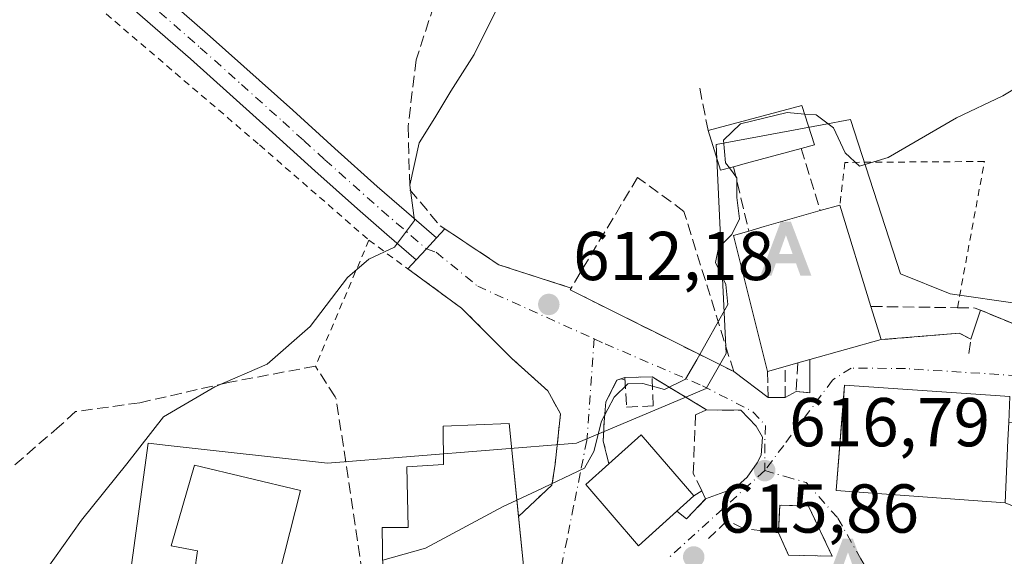
# Model space of a CAD drawing. Units: metres. Extents: x 586602 to 590039, y 4759050 to 4761411.
# Drawn here: x 589063 to 589206, y 4760155 to 4760233 of the extents above; entities that cross this region are included whole.
import ezdxf

# ---------------------------------------------------------------- set-up
doc = ezdxf.new("R2010")
doc.units = ezdxf.units.M
doc.header["$MEASUREMENT"] = 0
for name, pattern in [('DGN Style 2', [1.6480167562047852, 0.988810053722871, -0.6592067024819142]), ('DGN Style 3', [2.307223458686699, 1.648016756204785, -0.6592067024819142]), ('DGN Style 4', [2.6384748266838614, 1.318413404963828, -0.6592067024819142, 0.001648016756204785, -0.6592067024819142])]:
    doc.linetypes.add(name, pattern=pattern)
for name, color, linetype, lineweight in [('Alambrada', 7, 'DGN Style 2', 0), ('Alojamiento puntual', 7, 'Continuous', 0), ('Curva de nivel normal', 30, 'Continuous', 0), ('Edificación Cxs', 1, 'Continuous', 13), ('Edificación ligera Cxs', 1, 'Continuous', 0), ('Municipio', 91, 'Continuous', 13), ('Muro lineal', 1, 'DGN Style 3', 13), ('Núcleo urbano CxS', 7, 'Continuous', 0), ('Obra de contención lineal', 1, 'DGN Style 3', 13), ('Pista no pavimentada Cxs', 111, 'Continuous', 0), ('Pista no pavimentada eje', 91, 'DGN Style 4', 0), ('Prado CxS', 92, 'Continuous', 0), ('Punto de cota en terreno', 7, 'Continuous', 0), ('Rótulo de punto de cota en terreno', 7, 'Continuous', 0), ('Vía urbana Cxs', 4, 'Continuous', 0), ('Vía urbana eje', 4, 'DGN Style 4', 0)]:
    doc.layers.add(name, color=color, linetype=linetype, lineweight=lineweight)
doc.styles.add('Style-Arial', font='txt')

# ---------------------------------------------------------------- blocks, each defined once
blk = doc.blocks.new('*U10')
at = {"layer": 'Prado CxS', "color": 92, "linetype": 'Continuous', "lineweight": 0}
blk.add_polyline3d([(589207.9504000006, 4760191.4365, 617.2458000000044), (589197.8372999998, 4760192.8825, 616.5097999999998), (589190.6118999999, 4760195.7739, 616.1459999999934), (589183.3865, 4760218.1709, 614.452099999995), (589179.2784000002, 4760217.4099, 614.7654999999941), (589163.8815000001, 4760214.558499999, 614.0326999999961), (589164.5719, 4760200.071699999, 614.3222999999998), (589165.3276000004, 4760184.211100001, 615.1765000000014), (589162.4354999998, 4760179.157099999, 615.1616000000067), (589159.6089000005, 4760177.960899999, 615.0290999999997), (589143.6514999997, 4760171.206700001, 614.7171999999991), (589107.5246000001, 4760168.319300001, 612.6723999999958), (589084.4142000005, 4760170.885700001, 610.343200000003), (589081.5191000003, 4760171.2071, 609.7900999999983), (589076.5848000003, 4760135.1953, 612.6444999999949), (589075.8214999996, 4760129.6249, 612.6177000000025), (589070.3435000004, 4760125.577500001, 611.7623000000021), (589069.1243000003, 4760124.676899999, 611.5835999999981), (589069.2589999996, 4760122.7489, 611.6247000000003), (589071.7626, 4760086.842900001, 613.2033999999985), (589070.3810000002, 4760087.442700001, 613.1125999999931), (589069.4749999996, 4760088.637499999, 613.068499999994), (589051.2697999999, 4760076.5021, 612.4707000000053)], dxfattribs=at)
blk = doc.blocks.new('5PATER')
at = {"layer": 'Punto de cota en terreno', "linetype": 'Continuous', "lineweight": 0}
h = blk.add_hatch(color=51, dxfattribs=at)
edge = h.paths.add_edge_path()
edge.add_ellipse((0, 0), major_axis=(-0.1095731443231308, -0.1110710700762829), ratio=0.9994222409660322, start_angle=0, end_angle=360)
blk = doc.blocks.new('*U27')
at = {"layer": 'Vía urbana Cxs', "color": 4, "linetype": 'Continuous', "lineweight": 0}
blk.add_polyline3d([(589136.0500999996, 4760152.5101, 616.6892999999982), (589135.2312000003, 4760160.608700001, 618.5440999999992), (589140.0669999998, 4760165.134099999, 616.0093999999954), (589140.5301000001, 4760168.1768, 615.4667999999947), (589141.3238000004, 4760175.4529, 614.2309999999999), (589139.4716999996, 4760178.826300001, 613.6252999999997), (589134.2461999999, 4760183.522700001, 612.7299000000058), (589126.9801000003, 4760190.790100001, 611.4796999999963), (589119.1926999995, 4760196.5032, 610.869000000006), (589120.3901000004, 4760197.8101, 610.6732000000047), (589121.8601000002, 4760199.4101, 610.6055999999953), (589123.3300999999, 4760201.0101, 610.7584999999963), (589124.5224000001, 4760202.3136, 610.9042000000045), (589132.3901000004, 4760197.090100001, 611.5976999999984), (589142.8501000004, 4760193.720100001, 612.7290999999968), (589142.7100999998, 4760193.460100001, 612.7335000000021), (589164.6376999998, 4760182.510199999, 616.1459000000032), (589166.4401000004, 4760181.610099999, 616.7390000000014), (589171.4600999998, 4760177.8301, 618.0608999999968), (589173.8901000004, 4760177.8301, 618.4321999999956), (589175.4801000003, 4760178.7301, 619.3505000000005), (589177.4801000003, 4760178.540100001, 619.1281000000017), (589177.4801000003, 4760183.340100001, 623.8530000000028), (589187.8400999998, 4760186.2401, 620.9853000000003), (589199.1501000002, 4760187.1801, 618.9426999999996), (589200.8201000001, 4760186.290100001, 618.6652999999933), (589202.2494000001, 4760190.497500001, 618.1178999999975), (589212.1410999997, 4760186.455, 620.613200000007)], dxfattribs=at)
for points in [[(589152.6201, 4760156.340100001, 621.3488999999972), (589158.2030999997, 4760161.380100001, 621.3784000000014), (589159.6101000002, 4760160.2501, 619.4688000000025), (589162.3701, 4760163.130100001, 617.7563999999984), (589166.5883, 4760164.6942, 616.9324000000051), (589168.4139, 4760166.2817, 616.8592999999964), (589169.8603999997, 4760168.348900001, 616.8448999999965), (589170.4424999999, 4760169.460200001, 616.8328000000038), (589170.6012000004, 4760172.106000001, 616.8098000000027), (589169.7017000001, 4760173.693499999, 616.9116000000067), (589167.4801000003, 4760175.9901, 616.5907000000007), (589162.4801000003, 4760176.050100001, 616.3393999999971), (589154.6201, 4760180.850099999, 615.6058000000048), (589150.6401000004, 4760180.7401, 615.0078999999969), (589150.6638000002, 4760180.3629, 615.2085999999981), (589150.1586999996, 4760180.5712, 614.9496000000072), (589149.5000999998, 4760180.340100001, 614.8505000000005), (589147.8901000004, 4760177.220100001, 615.287599999996), (589147.6401000004, 4760174.3301, 615.854800000001), (589147.5201000003, 4760171.5101, 617.2066000000051), (589148.3501000004, 4760168.2401, 620.9921999999933), (589145.0100999996, 4760165.2501, 619.0647000000026)], [(589205.8201000001, 4760162.5601, 622.5654999999971), (589208.4073999999, 4760161.4858, 620.7891999999993), (589209.4364999998, 4760171.8081, 622.6784000000043), (589213.8901000004, 4760171.7501, 622.0785000000033), (589216.0256000003, 4760176.907099999, 621.0571000000054), (589211.9101, 4760175.470100001, 619.9397999999928), (589207.3701, 4760174.3201, 622.9383999999991), (589206.3501000004, 4760174.2401, 623.4256000000023), (589206.5100999996, 4760177.970100001, 620.8760000000038), (589182.5100999996, 4760179.640100001, 622.6392999999953), (589182.3924000004, 4760178.1516, 623.0660000000062), (589181.3000999996, 4760164.340100001, 622.2400000000052)], [(589180.7301000003, 4760154.8201, 617.8113000000012), (589177.2801000001, 4760162.100099999, 618.5899000000063), (589173.1201, 4760162.2301, 617.4084000000003), (589172.9200999998, 4760158.210100001, 617.5387000000047), (589174.3901000004, 4760155.0001, 617.6386000000057)]]:
    blk.add_polyline3d(points, close=True, dxfattribs=at)
blk = doc.blocks.new('5ALOJA')
at = {"layer": 'Municipio', "linetype": 'Continuous', "lineweight": 0}
h = blk.add_hatch(color=6, dxfattribs=at)
h.paths.add_polyline_path([(-0.3691, -0.3496), (-0.0741, 0.4354), (0.0729, 0.4354), (0.3709000000000001, -0.3496), (0.2119, -0.3496), (0.1469, -0.1686), (-0.1441, -0.1686), (-0.2091, -0.3496)])
h.paths.add_polyline_path([(-0.0961, -0.0326), (0.0009000000000000001, 0.2394), (0.09790000000000001, -0.0326)], flags=16)

msp = doc.modelspace()

# ---------------------------------------------------------------- linework, layer by layer
at = {"layer": 'Alambrada', "color": 7, "linetype": 'DGN Style 2', "lineweight": 0, "extrusion": (0.0352094914003633, 0.08280582707118868, 0.9959435158272703), "elevation": 415522.370397836, "flags": 128}
msp.add_lwpolyline([(1320531.024829603, -4592396.361022373), (1320531.024829603, -4592376.44895847)], dxfattribs=at)
at = {"layer": 'Alambrada', "color": 7, "linetype": 'DGN Style 2', "lineweight": 0}
for points in [[(588889.6901000004, 4760441.860099999, 610.6594999999943), (588893.1401000004, 4760430.790100001, 610.1616999999969), (588901.7100999998, 4760405.630100001, 608.6555999999982), (588907.4101, 4760387.0801, 607.7937999999995), (588913.3601000002, 4760373.440099999, 607.4918000000034), (588920.9101, 4760365.1801, 607.0429000000004), (588951.8901000004, 4760338.5101, 606.9370000000055), (588994.1201, 4760302.4101, 606.5440999999992), (589052.8701, 4760252.7401, 607.054999999993), (589097.6700999998, 4760214.470100001, 608.3539000000019), (589113.5401, 4760200.6501, 610.1052999999956)], [(589198.8901000004, 4760190.870100001, 618.0543000000034), (589202.8000999996, 4760212.0701, 615.6493999999948), (589182.5701000001, 4760211.940099999, 615.132500000007), (589181.8201000001, 4760205.7501, 617.9052999999985)], [(589113.5401, 4760200.6501, 610.1052999999956), (589126.9801000003, 4760190.790100001, 611.4796999999963), (589134.2461999999, 4760183.522700001, 612.7299000000058), (589139.4716999996, 4760178.826300001, 613.6252999999997), (589141.3238000004, 4760175.4529, 614.2309999999999), (589140.5301000001, 4760168.1768, 615.4667999999947), (589140.0669999998, 4760165.134099999, 616.0093999999954), (589135.2312000003, 4760160.608700001, 618.5440999999992)]]:
    msp.add_polyline3d(points, dxfattribs=at)
at = {"layer": 'Curva de nivel normal', "color": 30, "linetype": 'Continuous', "lineweight": 0, "flags": 128}
for points, elevation in [([(589242.9836999997, 4760235.644500001), (589240.9000000004, 4760235.49), (589228.9600000001, 4760232.730000001), (589221.5599999996, 4760230.960000001), (589216.9600000001, 4760228.980000001), (589211.8600000005, 4760225.41), (589205.4500000002, 4760221.58), (589198.75, 4760218.4), (589188.8600000005, 4760212.630000001), (589184.6900000004, 4760211.4), (589182.5800000001, 4760213.310000001), (589180.9100000003, 4760216.970000001), (589178.4000000004, 4760218.82), (589176.7061000001, 4760218.956499999)], 615), ([(589131.9000000004, 4760233.83), (589128.8099999996, 4760227.59), (589125.4299999997, 4760222.289999999), (589123.0999999996, 4760218.380000001), (589120.8300000001, 4760214.779999999), (589119.4699999997, 4760208.65), (589120.1600000003, 4760203.5), (589117.2199999997, 4760199.640000001), (589113.5199999996, 4760197.930000001), (589110.4100000003, 4760195.230000001), (589105.0099999999, 4760188.130000001), (589098.7699999996, 4760182.699999999), (589091.1699999999, 4760179.380000001), (589083.7199999997, 4760175.029999999), (589078.4400000004, 4760168.210000001), (589071.8399999999, 4760160.060000001), (589066.6100000005, 4760152.699999999), (589061.2699999996, 4760142.42)], 610), ([(589176.7061000001, 4760218.956499999), (589174.1799999997, 4760219.16), (589167.4100000003, 4760217.52), (589164.9400000004, 4760215.17), (589165.2400000002, 4760211.9), (589165.8066999996, 4760211.1501)], 615), ([(589165.8066999996, 4760211.1501), (589166.9100000003, 4760209.689999999), (589166.9000000004, 4760206.869999999), (589167.2800000003, 4760203.74), (589166.1900000004, 4760201.5), (589164.2199999997, 4760199.539999999), (589163.7999999998, 4760197.4), (589165.29, 4760194.25), (589165.5700000003, 4760191.33), (589161.0999999996, 4760183.32), (589159.4299999997, 4760180.5), (589156.4199999999, 4760179.02), (589153.2599999999, 4760179.890000001), (589151.0999999996, 4760179.83), (589149.0999999996, 4760177.91), (589147.2699999996, 4760174.430000001), (589146.1299999999, 4760170.01), (589144.7800000003, 4760167.58), (589137.8899999997, 4760164.289999999), (589134.9924999997, 4760162.968599999)], 615), ([(589134.9924999997, 4760162.968599999), (589133, 4760162.060000001), (589121.7400000002, 4760156), (589115.5362, 4760154.238399999)], 615)]:
    msp.add_lwpolyline(points, dxfattribs=dict(at, elevation=elevation))
at = {"layer": 'Edificación Cxs', "color": 1, "linetype": 'Continuous', "lineweight": 13, "flags": 128}
for points, elevation in [([(589173.9200999998, 4760182.350099999), (589171.3201000001, 4760181.630100001), (589166.3901000004, 4760201.3301), (589168.6401000004, 4760201.9901), (589170.8800999997, 4760202.630100001), (589179.0000999998, 4760204.940099999), (589181.8201000001, 4760205.7501), (589186.3501000004, 4760191.050100001), (589187.8400999998, 4760186.2401), (589177.4801000003, 4760183.340100001), (589175.7301000003, 4760182.850099999)], 623.8530000000028), ([(589206.2200999996, 4760171.640100001), (589205.8201000001, 4760162.5601), (589181.3000999996, 4760164.340100001), (589182.5100999996, 4760179.640100001), (589206.5100999996, 4760177.970100001), (589206.3501000004, 4760174.2401)], 624.5942000000068), ([(589133.8701, 4760174.0701), (589136.0500999996, 4760152.5101), (589120.1201, 4760150.9001), (589120.0500999996, 4760152.5701), (589115.5701000001, 4760152.5701), (589115.4401000004, 4760158.9801), (589119.2200999996, 4760158.9801), (589119.0301000001, 4760167.800100001), (589124.3501000004, 4760168.130100001), (589124.2801000001, 4760173.690099999)], 619.8236999999936), ([(589160.6401000004, 4760163.5801), (589152.6201, 4760156.340100001), (589145.0100999996, 4760165.2501), (589148.3501000004, 4760168.2401), (589153.0100999996, 4760172.420100001)], 621.3488999999971), ([(589103.6001000004, 4760164.340100001), (589100.5301000001, 4760152.1801), (589093.3901000004, 4760152.4801), (589091.4700999996, 4760152.5701), (589091.5701000001, 4760151.7501), (589088.2401000002, 4760152.5101), (589088.6901000004, 4760155.590100001), (589084.8501000004, 4760156.340100001), (589088.2401000002, 4760168.050100001)], 620.7320000000037)]:
    msp.add_lwpolyline(points, close=True, dxfattribs=dict(at, elevation=elevation))
at = {"layer": 'Edificación Cxs', "color": 1, "linetype": 'Continuous', "lineweight": 13, "extrusion": (0.4888662883827675, 0.1404190403981712, 0.8609833013343021), "elevation": 956986.6592468956, "flags": 128}
msp.add_lwpolyline([(4412554.416046184, -1618710.415521584), (4412554.416046184, -1618713.823281683)], dxfattribs=at)
at = {"layer": 'Edificación Cxs', "color": 1, "linetype": 'Continuous', "lineweight": 13, "extrusion": (-0.05111526996304533, 0.1658707435696054, 0.9848218750638469), "elevation": 760071.2061778263, "flags": 128}
msp.add_lwpolyline([(-1964919.190385676, -4309069.356487768), (-1964919.190385676, -4309053.737255361)], dxfattribs=at)
at = {"layer": 'Edificación Cxs', "color": 1, "linetype": 'Continuous', "lineweight": 13, "extrusion": (0.2739221511396413, -0.96175002333548, 0.001883541673346518), "elevation": -4416736.86599402, "flags": 128}
msp.add_lwpolyline([(1870561.040477089, 8939.118604105905), (1870563.37011145, 8940.14560592767), (1870571.812296784, 8938.762403474058)], dxfattribs=at)
at = {"layer": 'Edificación Cxs', "color": 1, "linetype": 'Continuous', "lineweight": 13, "extrusion": (-0.4638930808075874, -0.01428522048978123, 0.8857760112208974), "elevation": -340762.6140547581, "flags": 128}
msp.add_lwpolyline([(-4739791.765140517, 651695.6695164804), (-4739811.607550083, 651690.7909629839), (-4739812.19798323, 651693.3528391906)], dxfattribs=at)
at = {"layer": 'Edificación Cxs', "color": 1, "linetype": 'Continuous', "lineweight": 13, "extrusion": (-0.02162546825495796, 0.06981107541573868, 0.9973258007652523), "elevation": 320191.5823298788, "flags": 128}
msp.add_lwpolyline([(-1971340.045368044, -4360946.634607478), (-1971340.045368044, -4360941.585611439)], dxfattribs=at)
at = {"layer": 'Edificación Cxs', "color": 1, "linetype": 'Continuous', "lineweight": 13, "extrusion": (0.2480309707084823, 0.06942951883149871, 0.966260927226303), "elevation": 477234.3059398729, "flags": 128}
msp.add_lwpolyline([(4425157.926831504, -1787943.085452167), (4425157.926831504, -1787931.951571295)], dxfattribs=at)
at = {"layer": 'Edificación Cxs', "color": 1, "linetype": 'Continuous', "lineweight": 13, "extrusion": (-0.1982246713068483, -0.05475819647629351, 0.9786258322790973), "elevation": -376838.0207863781, "flags": 128}
msp.add_lwpolyline([(-4431452.680712915, 1796298.817226244), (-4431452.680712915, 1796296.898422148)], dxfattribs=at)
at = {"layer": 'Edificación Cxs', "color": 1, "linetype": 'Continuous', "lineweight": 13, "extrusion": (-0.1840186205761617, -0.05152521384155102, 0.9815713420938028), "elevation": -353076.7354597029, "flags": 128}
msp.add_lwpolyline([(-4425025.402933527, 1816855.229754216), (-4425025.402933527, 1816853.37832924)], dxfattribs=at)
at = {"layer": 'Edificación Cxs', "color": 1, "linetype": 'Continuous', "lineweight": 13, "extrusion": (-0.5802824863408422, -0.160693611285102, 0.7984045336408372), "elevation": -1106320.709918409, "flags": 128}
msp.add_lwpolyline([(-4430292.445820186, 1468000.556506407), (-4430292.445820186, 1467997.177453705)], dxfattribs=at)
at = {"layer": 'Edificación Cxs', "color": 1, "linetype": 'Continuous', "lineweight": 13, "extrusion": (-0.02463941597583784, 0.243686014344416, 0.9695411417744493), "elevation": 1146068.322298786, "flags": 128}
msp.add_lwpolyline([(-1065011.153924058, -4534160.88329165), (-1065011.153924058, -4534146.928199132)], dxfattribs=at)
at = {"layer": 'Edificación Cxs', "color": 1, "linetype": 'Continuous', "lineweight": 13, "extrusion": (0.1511767384748822, 0.03771694599563828, 0.9877869333661279), "elevation": 269217.9424688626, "flags": 128}
msp.add_lwpolyline([(4475981.63732954, -1702764.78700236), (4475984.56497057, -1702770.388671561), (4475974.140894014, -1702775.716932068)], dxfattribs=at)
at = {"layer": 'Edificación Cxs', "color": 1, "linetype": 'Continuous', "lineweight": 13, "extrusion": (0.1005818892489974, 0.3983960173389458, 0.9116819055589339), "elevation": 1956244.424886785, "flags": 128}
msp.add_lwpolyline([(594041.7403322615, -4338943.435397105), (594041.7403322615, -4338929.678898414)], dxfattribs=at)
at = {"layer": 'Edificación Cxs', "color": 1, "linetype": 'Continuous', "lineweight": 13}
for points in [[(589206.2200999996, 4760171.640100001, 624.5942000000068), (589205.8201000001, 4760162.5601, 622.5654999999971), (589181.3000999996, 4760164.340100001, 622.2400000000052), (589182.5100999996, 4760179.640100001, 622.6392999999953), (589206.5100999996, 4760177.970100001, 620.8760000000038), (589206.3501000004, 4760174.2401, 623.4256000000023)], [(589115.5701000001, 4760152.5701, 616.9566999999952), (589115.4401000004, 4760158.9801, 617.4557999999961), (589119.2200999996, 4760158.9801, 619.8236999999936), (589119.0301000001, 4760167.800100001, 616.9902000000002), (589124.3501000004, 4760168.130100001, 618.6092999999964), (589124.2801000001, 4760173.690099999, 614.9795000000013), (589133.8701, 4760174.0701, 615.126099999994)], [(589088.2401000002, 4760152.5101, 616.6141999999963), (589088.6901000004, 4760155.590100001, 618.2364999999991), (589084.8501000004, 4760156.340100001, 615.6771000000008), (589088.2401000002, 4760168.050100001, 614.4422999999952), (589103.6001000004, 4760164.340100001, 615.0795000000071)], [(589160.6401000004, 4760163.5801, 619.2891999999993), (589152.6201, 4760156.340100001, 621.3488999999972), (589145.0100999996, 4760165.2501, 619.0647000000026), (589148.3501000004, 4760168.2401, 620.9921999999933)], [(589135.2312000003, 4760160.608700001, 618.5440999999992), (589136.0500999996, 4760152.5101, 616.6892999999982), (589120.1201, 4760150.9001, 617.4165000000066), (589120.0500999996, 4760152.5701, 618.0815000000002), (589115.5701000001, 4760152.5701, 616.9566999999952)]]:
    msp.add_polyline3d(points, dxfattribs=at)
at = {"layer": 'Edificación ligera Cxs', "color": 1, "linetype": 'Continuous', "lineweight": 0, "elevation": 615.2682999999962, "flags": 128}
msp.add_lwpolyline([(589166.3901000004, 4760211.3101), (589164.5301000001, 4760210.800100001), (589162.7301000003, 4760216.5601), (589176.3000999996, 4760220.210100001), (589178.1501000002, 4760214.5001), (589176.2100999998, 4760213.970100001), (589168.3101000004, 4760211.8301)], close=True, dxfattribs=at)
at = {"layer": 'Edificación ligera Cxs', "color": 1, "linetype": 'Continuous', "lineweight": 0, "extrusion": (-0.08316644516960202, 0.0458544260346378, 0.9954801424493036), "elevation": 169890.2996469451, "flags": 128}
msp.add_lwpolyline([(-4453049.269796355, -1774322.016249286), (-4453047.92511672, -1774323.405110073), (-4453052.100130777, -1774327.78228543)], dxfattribs=at)
at = {"layer": 'Edificación ligera Cxs', "color": 1, "linetype": 'Continuous', "lineweight": 0, "extrusion": (-0.2614559629404082, 0.9652146879455323, 0.001177122386480373), "elevation": 4440585.532539523, "flags": 128}
msp.add_lwpolyline([(-1813269.115380275, -4611.896234595421), (-1813260.930662809, -4611.847534561683), (-1813258.94149213, -4611.918734611002)], dxfattribs=at)
at = {"layer": 'Edificación ligera Cxs', "color": 1, "linetype": 'Continuous', "lineweight": 0}
msp.add_polyline3d([(589162.7301000003, 4760216.5601, 614.6494999999995), (589176.3000999996, 4760220.210100001, 614.6794999999984), (589178.1501000002, 4760214.5001, 615.1505000000034), (589176.2100999998, 4760213.970100001, 615.2195999999967)], dxfattribs=at)
at = {"layer": 'Muro lineal', "color": 1, "linetype": 'DGN Style 3', "lineweight": 13, "extrusion": (-0.1250323421621705, 0.4046745698620731, 0.9058727316352932), "elevation": 1853228.769966223, "flags": 128}
msp.add_lwpolyline([(-1968139.182702567, -3962163.210906199), (-1968139.182702567, -3962152.777663126)], dxfattribs=at)
at = {"layer": 'Muro lineal', "color": 1, "linetype": 'DGN Style 3', "lineweight": 13, "extrusion": (-0.1050166328035837, 0.4350022301019558, 0.8942843880113991), "elevation": 2009380.426362788, "flags": 128}
msp.add_lwpolyline([(-1689813.628342845, -4014181.029065802), (-1689813.628342846, -4014170.307926624)], dxfattribs=at)
at = {"layer": 'Muro lineal', "color": 1, "linetype": 'DGN Style 3', "lineweight": 13, "extrusion": (-0.1456107161369326, -0.08783013514464184, 0.9854356329596387), "elevation": -503267.9136341858, "flags": 128}
msp.add_lwpolyline([(-3771777.358054356, 2920069.486185608), (-3771785.527919978, 2920065.172131288), (-3771787.489396038, 2920061.656082927)], dxfattribs=at)
at = {"layer": 'Muro lineal', "color": 1, "linetype": 'DGN Style 3', "lineweight": 13, "extrusion": (0.5581855251025692, 0.3560838696961824, 0.7494219087457754), "elevation": 2024342.518147156, "flags": 128}
msp.add_lwpolyline([(3696255.284811613, -2290417.123973056), (3696255.284811613, -2290415.287976499)], dxfattribs=at)
at = {"layer": 'Muro lineal', "color": 1, "linetype": 'DGN Style 3', "lineweight": 13}
for points in [[(589131.9600999998, 4760254.9001, 609.8380000000034), (589124.3901000004, 4760239.0801, 609.196299999996), (589120.3701, 4760226.800100001, 609.3515000000043), (589119.2100999998, 4760217.130100001, 609.7859000000026), (589119.4600999998, 4760207.9801, 610.3029999999999), (589123.8800999997, 4760202.7401, 610.8396000000066), (589132.3901000004, 4760197.090100001, 611.5976999999984), (589142.8501000004, 4760193.720100001, 612.7290999999968)], [(589142.8501000004, 4760193.720100001, 612.7290999999968), (589142.7100999998, 4760193.460100001, 612.7335000000021), (589166.4401000004, 4760181.610099999, 616.7390000000014), (589159.2100999998, 4760204.840100001, 614.3668999999937), (589152.5000999998, 4760209.770099999, 613.172900000005), (589142.8501000004, 4760193.720100001, 612.7290999999968)], [(589112.5500999996, 4760152.5001, 616.1236000000063), (589108.7901, 4760177.6601, 612.651199999993), (589108.6201, 4760177.9301, 612.5673999999999), (589105.7801000001, 4760182.4001, 611.8969999999972), (589093.1201, 4760180.020099999, 610.2872999999963), (589080.3101000004, 4760177.090100001, 608.6891000000032), (589070.9600999998, 4760175.800100001, 607.3747000000003), (589068.6700999998, 4760173.690099999, 607.4952000000048), (589061.4901000002, 4760167.4901, 607.5500000000029), (589054.8400999998, 4760164.290100001, 607.0763000000006), (589052.0301000001, 4760157.2501, 607.5975999999937), (589049.7100999998, 4760152.7601, 607.7351000000053), (589049.6001000004, 4760150.640100001, 608.1389000000054), (589049.5301000001, 4760149.5701, 608.3506000000052), (589056.2500999998, 4760143.610099999, 610.0111000000034), (589065.1401000004, 4760138.100099999, 611.5267000000022), (589069.3000999996, 4760135.7501, 612.1720999999961), (589073.6601, 4760135.420100001, 612.7912999999971), (589083.5701000001, 4760136.890100001, 614.3070000000008), (589088.2401000002, 4760152.5101, 616.6141999999963)], [(589180.7301000003, 4760154.8201, 617.8113000000012), (589177.2801000001, 4760162.100099999, 618.5899000000063), (589173.1201, 4760162.2301, 617.4084000000003), (589172.9200999998, 4760158.210100001, 617.5387000000047), (589174.3901000004, 4760155.0001, 617.6386000000057), (589180.7301000003, 4760154.8201, 617.8113000000012)]]:
    msp.add_polyline3d(points, dxfattribs=at)
at = {"layer": 'Núcleo urbano CxS', "color": 7, "linetype": 'Continuous', "lineweight": 0}
for points in [[(589207.9504000006, 4760191.4365, 617.2458000000044), (589197.8372999998, 4760192.8825, 616.5097999999998), (589190.6118999999, 4760195.7739, 616.1459999999934), (589183.3865, 4760218.1709, 614.452099999995), (589179.2784000002, 4760217.4099, 614.7654999999941), (589163.8815000001, 4760214.558499999, 614.0326999999961), (589164.5719, 4760200.071699999, 614.3222999999998), (589165.3276000004, 4760184.211100001, 615.1765000000014), (589162.4354999998, 4760179.157099999, 615.1616000000067), (589159.6089000005, 4760177.960899999, 615.0290999999997), (589143.6514999997, 4760171.206700001, 614.7171999999991), (589107.5246000001, 4760168.319300001, 612.6723999999958), (589084.4142000005, 4760170.885700001, 610.343200000003), (589081.5191000003, 4760171.2071, 609.7900999999983), (589076.5848000003, 4760135.1953, 612.6444999999949), (589075.8214999996, 4760129.6249, 612.6177000000025), (589070.3435000004, 4760125.577500001, 611.7623000000021), (589069.1243000003, 4760124.676899999, 611.5835999999981), (589069.2589999996, 4760122.7489, 611.6247000000003), (589071.7626, 4760086.842900001, 613.2033999999985)], [(589076.5848000003, 4760135.1953, 612.6444999999949), (589081.5191000003, 4760171.2071, 609.7900999999983), (589084.4142000005, 4760170.885700001, 610.343200000003), (589107.5246000001, 4760168.319300001, 612.6723999999958), (589143.6514999997, 4760171.206700001, 614.7171999999991), (589159.6089000005, 4760177.960899999, 615.0290999999997), (589162.4354999998, 4760179.157099999, 615.1616000000067), (589165.3276000004, 4760184.211100001, 615.1765000000014), (589164.5719, 4760200.071699999, 614.3222999999998), (589163.8815000001, 4760214.558499999, 614.0326999999961), (589179.2784000002, 4760217.4099, 614.7654999999941), (589183.3865, 4760218.1709, 614.452099999995), (589190.6118999999, 4760195.7739, 616.1459999999934), (589197.8372999998, 4760192.8825, 616.5097999999998), (589207.9504000006, 4760191.4365, 617.2458000000044)]]:
    msp.add_polyline3d(points, dxfattribs=at)
at = {"layer": 'Obra de contención lineal', "color": 1, "linetype": 'DGN Style 3', "lineweight": 13, "extrusion": (-0.04573205829487744, 0.2297848501305819, 0.9721663959912316), "elevation": 1067479.566122803, "flags": 128}
msp.add_lwpolyline([(-1506991.069207042, -4426770.49478638), (-1506991.069207042, -4426764.065615384)], dxfattribs=at)
at = {"layer": 'Obra de contención lineal', "color": 1, "linetype": 'DGN Style 3', "lineweight": 13}
for points in [[(589186.3501000004, 4760191.050100001, 620.6162999999942), (589198.8901000004, 4760190.870100001, 618.0543000000034), (589201.4600999998, 4760190.8201, 618.0527000000002), (589213.6700999998, 4760185.8301, 620.5439999999944)], [(589200.5500999996, 4760184.2401, 618.3019000000058), (589200.8201000001, 4760186.290100001, 618.6652999999933), (589199.1501000002, 4760187.1801, 618.9426999999996), (589187.8400999998, 4760186.2401, 620.9853000000003)], [(589175.7301000003, 4760182.850099999, 623.4992000000057), (589175.4801000003, 4760178.7301, 619.3505000000005), (589177.4801000003, 4760178.540100001, 619.1281000000017), (589177.4801000003, 4760183.340100001, 623.8530000000028)], [(589171.3201000001, 4760181.630100001, 621.070000000007), (589171.3901000004, 4760179.5001, 619.4002000000038), (589171.4600999998, 4760177.8301, 618.0608999999968), (589173.8901000004, 4760177.8301, 618.4321999999956), (589173.9200999998, 4760182.350099999, 623.104600000006)], [(589148.3501000004, 4760168.2401, 620.9921999999933), (589147.5201000003, 4760171.5101, 617.2066000000051), (589147.6401000004, 4760174.3301, 615.854800000001), (589147.8901000004, 4760177.220100001, 615.287599999996), (589149.5000999998, 4760180.340100001, 614.8505000000005), (589150.6401000004, 4760180.7401, 615.0078999999969), (589150.9101, 4760176.440099999, 617.2456999999995), (589154.7500999998, 4760176.640100001, 618.0681000000042), (589154.6201, 4760180.850099999, 615.6058000000048)], [(589159.6101000002, 4760160.2501, 619.4688000000025), (589162.3701, 4760163.130100001, 617.7563999999984), (589161.8000999996, 4760164.3201, 618.0736000000034), (589160.5701000001, 4760166.840100001, 618.3037999999942), (589160.8901000004, 4760175.350099999, 617.1478000000062), (589162.4801000003, 4760176.050100001, 616.3393999999971), (589167.4801000003, 4760175.9901, 616.5907000000007)], [(589172.9200999998, 4760158.210100001, 617.5387000000047), (589167.8701, 4760158.840100001, 616.7400000000052), (589165.4901000002, 4760160.0001, 616.8607000000047), (589162.8000999996, 4760157.380100001, 616.436799999996)]]:
    msp.add_polyline3d(points, dxfattribs=at)
at = {"layer": 'Pista no pavimentada Cxs', "color": 111, "linetype": 'Continuous', "lineweight": 0, "extrusion": (-0.7363894910410131, 0.6765578448915938, 2.022425836323544e-09), "elevation": 2786727.107432553, "flags": 128}
msp.add_lwpolyline([(-3903938.009668269, 610.7528640510955), (-3903935.836905052, 610.5999640510945), (-3903933.664141835, 610.6675640511039)], dxfattribs=at)
at = {"layer": 'Pista no pavimentada Cxs', "color": 111, "linetype": 'Continuous', "lineweight": 0}
for points in [[(589120.3901000004, 4760197.8101, 610.6732000000047), (589116.1201, 4760201.5001, 610.1578000000009), (589111.8601000002, 4760205.200099999, 609.4452000000019), (589105.7001, 4760210.710100001, 608.8187999999936), (589099.5701000001, 4760216.270099999, 608.3638999999966), (589087.6300999997, 4760226.950099999, 607.5513999999966), (589075.5701000001, 4760237.520099999, 607.2137999999978), (589061.9801000003, 4760249.1501, 607.133600000001), (589048.3701, 4760260.7501, 607.0589999999938), (589035.2801000001, 4760271.890100001, 606.9909999999945), (589022.1901000004, 4760283.020099999, 606.7375999999931), (589008.5900999998, 4760294.4801, 606.5178000000016), (588995.0000999998, 4760305.940099999, 606.3261000000057), (588981.5301000001, 4760317.6801, 606.3614999999991), (588968.1201, 4760329.4901, 606.4925999999978), (588956.1300999997, 4760339.7401, 606.5878999999986)], [(588992.9047999998, 4760313.525900001, 606.1120999999986), (588997.8201000001, 4760309.2401, 606.1110000000045), (589011.3901000004, 4760297.800100001, 606.2883000000002), (589025.0000999998, 4760286.340100001, 606.5337000000001), (589038.1001000004, 4760275.200099999, 606.8000000000029), (589051.1901000004, 4760264.0601, 607.0188000000053), (589064.8101000004, 4760252.460100001, 607.1843999999984), (589078.4200999998, 4760240.800100001, 607.2614999999934), (589090.5100999996, 4760230.200099999, 607.6150000000052), (589102.4801000003, 4760219.5001, 608.3135000000038), (589108.6001000004, 4760213.940099999, 608.7936000000045), (589114.7301000003, 4760208.460100001, 609.5812000000005), (589118.9700999996, 4760204.790100001, 610.2768999999971), (589123.3300999999, 4760201.0101, 610.7584999999963)], [(589078.4200999998, 4760240.800100001, 607.2614999999934), (589090.5100999996, 4760230.200099999, 607.6150000000052), (589102.4801000003, 4760219.5001, 608.3135000000038), (589108.6001000004, 4760213.940099999, 608.7936000000045), (589114.7301000003, 4760208.460100001, 609.5812000000005), (589118.9700999996, 4760204.790100001, 610.2768999999971), (589123.3300999999, 4760201.0101, 610.7584999999963), (589121.8601000002, 4760199.4101, 610.6055999999953), (589120.3901000004, 4760197.8101, 610.6732000000047), (589116.1201, 4760201.5001, 610.1578000000009), (589111.8601000002, 4760205.200099999, 609.4452000000019), (589105.7001, 4760210.710100001, 608.8187999999936), (589099.5701000001, 4760216.270099999, 608.3638999999966), (589087.6300999997, 4760226.950099999, 607.5513999999966), (589075.5701000001, 4760237.520099999, 607.2137999999978)]]:
    msp.add_polyline3d(points, dxfattribs=at)
at = {"layer": 'Pista no pavimentada eje', "color": 91, "linetype": 'DGN Style 4', "lineweight": 0}
msp.add_polyline3d([(589076.9951, 4760239.1601, 607.2446000000054), (589089.0701000001, 4760228.575099999, 607.5865000000049), (589095.0551000005, 4760223.225099999, 607.9360000000015), (589101.0251000002, 4760217.8851, 608.3356000000058), (589104.0850999998, 4760215.1051, 608.5485000000045), (589107.1501000002, 4760212.325099999, 608.7948000000034), (589113.2950999998, 4760206.8301, 609.432799999995), (589115.4250999996, 4760204.9801, 609.8568999999989), (589117.5450999998, 4760203.145099999, 610.0994999999966), (589119.6801000005, 4760201.300100001, 610.4541000000027), (589121.8601000002, 4760199.4101, 610.6055999999953)], dxfattribs=at)
at = {"layer": 'Prado CxS', "color": 92, "linetype": 'Continuous', "lineweight": 0}
msp.add_polyline3d([(589207.9504000006, 4760191.4365, 617.2458000000044), (589197.8372999998, 4760192.8825, 616.5097999999998), (589190.6118999999, 4760195.7739, 616.1459999999934), (589183.3865, 4760218.1709, 614.452099999995), (589179.2784000002, 4760217.4099, 614.7654999999941), (589163.8815000001, 4760214.558499999, 614.0326999999961), (589164.5719, 4760200.071699999, 614.3222999999998), (589165.3276000004, 4760184.211100001, 615.1765000000014), (589162.4354999998, 4760179.157099999, 615.1616000000067), (589159.6089000005, 4760177.960899999, 615.0290999999997), (589143.6514999997, 4760171.206700001, 614.7171999999991), (589107.5246000001, 4760168.319300001, 612.6723999999958), (589084.4142000005, 4760170.885700001, 610.343200000003), (589081.5191000003, 4760171.2071, 609.7900999999983), (589076.5848000003, 4760135.1953, 612.6444999999949), (589075.8214999996, 4760129.6249, 612.6177000000025), (589070.3435000004, 4760125.577500001, 611.7623000000021), (589069.1243000003, 4760124.676899999, 611.5835999999981), (589069.2589999996, 4760122.7489, 611.6247000000003), (589071.7626, 4760086.842900001, 613.2033999999985)], dxfattribs=at)
at = {"layer": 'Vía urbana Cxs', "color": 4, "linetype": 'Continuous', "lineweight": 0, "extrusion": (-0.05547816785247799, -0.06065234574055441, 0.996616007220384), "elevation": -320792.1487545742, "flags": 128}
msp.add_lwpolyline([(-2778110.549546752, 3896892.92891729), (-2778110.549546752, 3896894.701463491)], dxfattribs=at)
at = {"layer": 'Vía urbana Cxs', "color": 4, "linetype": 'Continuous', "lineweight": 0, "extrusion": (-0.1258128376498706, -0.05801582777402065, 0.9903561448338585), "elevation": -349681.4927592061, "flags": 128}
msp.add_lwpolyline([(-4076048.724083473, 2504025.518044684), (-4076040.686010687, 2504030.52363992), (-4076033.245575401, 2504038.689941941)], dxfattribs=at)
at = {"layer": 'Vía urbana Cxs', "color": 4, "linetype": 'Continuous', "lineweight": 0, "extrusion": (-0.7363894910410131, 0.6765578448915938, 2.022425836323544e-09), "elevation": 2786727.107432553, "flags": 128}
msp.add_lwpolyline([(-3903938.009668269, 610.7528640510955), (-3903935.836905052, 610.5999640510945), (-3903933.664141835, 610.6675640511039)], dxfattribs=at)
at = {"layer": 'Vía urbana Cxs', "color": 4, "linetype": 'Continuous', "lineweight": 0, "extrusion": (0.07417302386379944, 0.08095600870061331, 0.9939539663315232), "elevation": 429670.4371339066, "flags": 128}
msp.add_lwpolyline([(2781348.884334257, -3884071.863973643), (2781348.884334257, -3884073.647254891)], dxfattribs=at)
at = {"layer": 'Vía urbana Cxs', "color": 4, "linetype": 'Continuous', "lineweight": 0, "extrusion": (0.03932764507592268, 0.1157679520691507, 0.9924974144079657), "elevation": 574862.9227144944, "flags": 128}
msp.add_lwpolyline([(973260.8593073053, -4661419.035598262), (973260.8593073053, -4661423.512735741)], dxfattribs=at)
at = {"layer": 'Vía urbana Cxs', "color": 4, "linetype": 'Continuous', "lineweight": 0, "extrusion": (-0.2104969264680417, 0.0860250336593988, 0.9738022065755485), "elevation": 286072.2097807751, "flags": 128}
msp.add_lwpolyline([(-4629317.746897014, -1222355.567873997), (-4629317.746897015, -1222344.594540081)], dxfattribs=at)
at = {"layer": 'Vía urbana Cxs', "color": 4, "linetype": 'Continuous', "lineweight": 0, "extrusion": (0.1758145297931277, 0.02315368765066974, 0.9841509832651679), "elevation": 214414.7917228896, "flags": 128}
msp.add_lwpolyline([(4642508.76945939, -1186446.104787286), (4642508.224705841, -1186457.623257599), (4642507.124278638, -1186459.187550003)], dxfattribs=at)
at = {"layer": 'Vía urbana Cxs', "color": 4, "linetype": 'Continuous', "lineweight": 0, "extrusion": (0.2480309707084823, 0.06942951883149871, 0.966260927226303), "elevation": 477234.3059398729, "flags": 128}
msp.add_lwpolyline([(4425157.926831504, -1787931.951571295), (4425157.926831504, -1787943.085452167)], dxfattribs=at)
at = {"layer": 'Vía urbana Cxs', "color": 4, "linetype": 'Continuous', "lineweight": 0, "extrusion": (0.01260335421866981, -0.7014540063858702, 0.7126032784008578), "elevation": -3331179.502872014, "flags": 128}
msp.add_lwpolyline([(674594.9703995422, 3384463.682476081), (674596.9666635217, 3384463.365471533), (674597.0528934628, 3384470.100250253)], dxfattribs=at)
at = {"layer": 'Vía urbana Cxs', "color": 4, "linetype": 'Continuous', "lineweight": 0, "extrusion": (-0.1644469903730945, 0.1238266182358325, 0.9785827282215381), "elevation": 493154.0731970287, "flags": 128}
msp.add_lwpolyline([(-4157083.576798616, -2341346.115216999), (-4157083.576798616, -2341339.693673603)], dxfattribs=at)
at = {"layer": 'Vía urbana Cxs', "color": 4, "linetype": 'Continuous', "lineweight": 0, "extrusion": (-0.3959984329144544, 0.1633072133578728, 0.9036127462550441), "elevation": 544624.9608633216, "flags": 128}
msp.add_lwpolyline([(-4625271.374115622, -1147459.950615966), (-4625271.374115623, -1147460.555261234)], dxfattribs=at)
at = {"layer": 'Vía urbana Cxs', "color": 4, "linetype": 'Continuous', "lineweight": 0, "extrusion": (-0.1484470071030601, -0.004102806701014297, 0.9889118530280231), "elevation": -106379.5620922028, "flags": 128}
msp.add_lwpolyline([(-4742086.86009074, 712545.3467241549), (-4742086.86009074, 712541.3205616636)], dxfattribs=at)
at = {"layer": 'Vía urbana Cxs', "color": 4, "linetype": 'Continuous', "lineweight": 0, "extrusion": (-0.02941021390303649, 0.4680815516246765, 0.8831957316171841), "elevation": 2211368.912845648, "flags": 128}
msp.add_lwpolyline([(-886491.2921473344, -4162979.732551042), (-886491.2921473345, -4162979.304623455)], dxfattribs=at)
at = {"layer": 'Vía urbana Cxs', "color": 4, "linetype": 'Continuous', "lineweight": 0, "extrusion": (-0.06776605924720028, 0.04138385296022543, 0.9968425843272706), "elevation": 157683.5995497597, "flags": 128}
msp.add_lwpolyline([(-4369601.646867814, -1971828.127880474), (-4369601.646867814, -1971837.366807302)], dxfattribs=at)
at = {"layer": 'Vía urbana Cxs', "color": 4, "linetype": 'Continuous', "lineweight": 0, "extrusion": (-0.3908161335460443, -0.221216679378954, 0.8934908676224228), "elevation": -1282736.831020257, "flags": 128}
msp.add_lwpolyline([(-3852351.378483834, 2553506.27734637), (-3852351.378483834, 2553508.322187413)], dxfattribs=at)
at = {"layer": 'Vía urbana Cxs', "color": 4, "linetype": 'Continuous', "lineweight": 0, "extrusion": (-0.1510452748046357, 0, 0.9885268458464808), "elevation": -88380.59530583491, "flags": 128}
msp.add_lwpolyline([(-4760177.8301, 582505.1602939051), (-4760177.8301, 582507.6184972515)], dxfattribs=at)
at = {"layer": 'Vía urbana Cxs', "color": 4, "linetype": 'Continuous', "lineweight": 0, "extrusion": (-0.05018942176391342, 0.000602273068825259, 0.9987395352193457), "elevation": -26087.23583747657, "flags": 128}
msp.add_lwpolyline([(-4766902.795296034, 531367.4367527765), (-4766902.795296034, 531362.4300820573)], dxfattribs=at)
at = {"layer": 'Vía urbana Cxs', "color": 4, "linetype": 'Continuous', "lineweight": 0, "extrusion": (-0.4126715511288692, -0.1210148601767319, 0.9028054023460975), "elevation": -818615.2223612282, "flags": 128}
msp.add_lwpolyline([(-4402030.837271074, 1719968.448416016), (-4402028.907961356, 1719963.966371809), (-4402018.216567269, 1719969.277855792)], dxfattribs=at)
at = {"layer": 'Vía urbana Cxs', "color": 4, "linetype": 'Continuous', "lineweight": 0, "extrusion": (0.2729365846148635, 0.2848033927465666, 0.9189084003636154), "elevation": 1517082.236103627, "flags": 128}
msp.add_lwpolyline([(2868214.116774746, -3532427.537229852), (2868214.116774746, -3532431.878233626)], dxfattribs=at)
at = {"layer": 'Vía urbana Cxs', "color": 4, "linetype": 'Continuous', "lineweight": 0, "extrusion": (-0.002911311618866398, -0.002628158796714978, 0.9999923084934189), "elevation": -13604.30950626425, "flags": 128}
msp.add_lwpolyline([(589151.932273141, 4760137.02549633), (589157.5153353644, 4760142.065513737)], dxfattribs=at)
at = {"layer": 'Vía urbana Cxs', "color": 4, "linetype": 'Continuous', "lineweight": 0, "extrusion": (0.5666761657202135, -0.4551130543253469, 0.6868407610118163), "elevation": -1832122.885230419, "flags": 128}
msp.add_lwpolyline([(4080312.639186181, 1732229.384030634), (4080312.63918618, 1732226.75665149)], dxfattribs=at)
at = {"layer": 'Vía urbana Cxs', "color": 4, "linetype": 'Continuous', "lineweight": 0, "extrusion": (-0.02668908246350164, 0.01888275533889916, 0.9994654243284595), "elevation": 74777.62678479428, "flags": 128}
msp.add_lwpolyline([(-4226204.671036307, -2267120.129450351), (-4226202.899605066, -2267117.073797987), (-4226206.414450528, -2267111.79140396)], dxfattribs=at)
at = {"layer": 'Vía urbana Cxs', "color": 4, "linetype": 'Continuous', "lineweight": 0}
for points in [[(589135.2312000003, 4760160.608700001, 618.5440999999992), (589140.0669999998, 4760165.134099999, 616.0093999999954), (589140.5301000001, 4760168.1768, 615.4667999999947), (589141.3238000004, 4760175.4529, 614.2309999999999), (589139.4716999996, 4760178.826300001, 613.6252999999997), (589134.2461999999, 4760183.522700001, 612.7299000000058), (589126.9801000003, 4760190.790100001, 611.4796999999963), (589119.1926999995, 4760196.5032, 610.869000000006)], [(589142.8501000004, 4760193.720100001, 612.7290999999968), (589142.7100999998, 4760193.460100001, 612.7335000000021), (589164.6376999998, 4760182.510199999, 616.1459000000032), (589166.4401000004, 4760181.610099999, 616.7390000000014)], [(589150.1586999996, 4760180.5712, 614.9496000000072), (589149.5000999998, 4760180.340100001, 614.8505000000005), (589147.8901000004, 4760177.220100001, 615.287599999996), (589147.6401000004, 4760174.3301, 615.854800000001), (589147.5201000003, 4760171.5101, 617.2066000000051), (589148.3501000004, 4760168.2401, 620.9921999999933)], [(589206.3501000004, 4760174.2401, 623.4256000000023), (589206.5100999996, 4760177.970100001, 620.8760000000038), (589182.5100999996, 4760179.640100001, 622.6392999999953), (589182.3924000004, 4760178.1516, 623.0660000000062), (589181.3000999996, 4760164.340100001, 622.2400000000052), (589205.8201000001, 4760162.5601, 622.5654999999971)], [(589162.3701, 4760163.130100001, 617.7563999999984), (589166.5883, 4760164.6942, 616.9324000000051), (589168.4139, 4760166.2817, 616.8592999999964), (589169.8603999997, 4760168.348900001, 616.8448999999965), (589170.4424999999, 4760169.460200001, 616.8328000000038), (589170.6012000004, 4760172.106000001, 616.8098000000027), (589169.7017000001, 4760173.693499999, 616.9116000000067), (589167.4801000003, 4760175.9901, 616.5907000000007)], [(589180.7301000003, 4760154.8201, 617.8113000000012), (589177.2801000001, 4760162.100099999, 618.5899000000063), (589173.1201, 4760162.2301, 617.4084000000003), (589172.9200999998, 4760158.210100001, 617.5387000000047)], [(589115.5701000001, 4760152.5701, 616.9566999999952), (589120.0500999996, 4760152.5701, 618.0815000000002), (589120.1201, 4760150.9001, 617.4165000000066), (589136.0500999996, 4760152.5101, 616.6892999999982), (589135.2312000003, 4760160.608700001, 618.5440999999992)]]:
    msp.add_polyline3d(points, dxfattribs=at)
at = {"layer": 'Vía urbana eje', "color": 4, "linetype": 'DGN Style 4', "lineweight": 0, "extrusion": (0.02959521740923353, 0.02688321930482376, 0.999200388123578), "elevation": 146021.6270632132, "flags": 128}
msp.add_lwpolyline([(3127368.127669397, -3633808.084857843), (3127368.127669397, -3633789.494131797)], dxfattribs=at)
at = {"layer": 'Vía urbana eje', "color": 4, "linetype": 'DGN Style 4', "lineweight": 0}
for points in [[(589121.8601000002, 4760199.4101, 610.6055999999953), (589123.2790999999, 4760198.901500001, 610.698000000004), (589129.3049, 4760193.9783, 611.3439000000071), (589146.2153000003, 4760186.3387, 613.2621999999974)], [(589146.2153000003, 4760186.3387, 613.2621999999974), (589145.1300999997, 4760171.590100001, 616.037599999996), (589144.1700999998, 4760166.8301, 617.6733999999997), (589143.2200999996, 4760162.0801, 617.3203999999969), (589142.2600999996, 4760157.3201, 615.4545000000071), (589140.3800999997, 4760147.9101, 616.0752000000066)], [(589146.2153000003, 4760186.3387, 613.2621999999974), (589147.7833000004, 4760185.6303, 613.4946999999956), (589161.9121000003, 4760179.544700001, 615.845100000006), (589169.2144999999, 4760175.787699999, 616.9704999999958), (589171.0667000003, 4760173.776900001, 617.0188999999956), (589170.9301000005, 4760171.110099999, 616.8142999999982), (589170.9301000005, 4760167.2401, 616.858699999997)], [(589217.7629000006, 4760179.656500001, 620.6765000000014), (589207.6029000003, 4760181.005700001, 619.011599999998), (589191.3309000004, 4760182.037699999, 618.6159000000043), (589183.4726999998, 4760182.1171, 621.2838999999949), (589180.7741, 4760180.3707, 621.9521999999997), (589176.4401000004, 4760174.5601, 618.0831000000035), (589173.6901000004, 4760170.9001, 617.2390000000014), (589170.9301000005, 4760167.2401, 616.858699999997)], [(589170.9301000005, 4760167.2401, 616.858699999997), (589173.9501, 4760166.380100001, 617.4989999999962), (589176.9600999998, 4760165.520099999, 618.6450999999943), (589181.5500999996, 4760160.350099999, 619.676099999997), (589184.8901000004, 4760154.4301, 617.5470000000059), (589186.5367000002, 4760151.530300001, 618.0632000000041)]]:
    msp.add_polyline3d(points, dxfattribs=at)

# ---------------------------------------------------------------- block references
at = {"layer": 'Alojamiento puntual', "color": 7, "linetype": 'Continuous', "lineweight": 0, "xscale": 10, "yscale": 10, "zscale": 10}
for p in [(589174, 4760199), (589183, 4760153)]:
    msp.add_blockref('5ALOJA', p, dxfattribs=at)
at = {"layer": 'Prado CxS', "color": 92, "linetype": 'Continuous', "lineweight": 0}
msp.add_blockref('*U10', (0, 0), dxfattribs=at)
at = {"layer": 'Punto de cota en terreno', "color": 7, "linetype": 'Continuous', "lineweight": 0, "xscale": 10, "yscale": 10, "zscale": 10}
for p in [(589139.6200000001, 4760191.34, 612.179999999993), (589170.9400000004, 4760167.24, 616.7899999999936), (589160.6399999997, 4760154.720000001, 615.8600000000006)]:
    msp.add_blockref('5PATER', p, dxfattribs=at)
at = {"layer": 'Vía urbana Cxs', "color": 4, "linetype": 'Continuous', "lineweight": 0}
msp.add_blockref('*U27', (0, 0), dxfattribs=at)

# ---------------------------------------------------------------- texts
at = {"layer": 'Rótulo de punto de cota en terreno', "color": 7, "linetype": 'Continuous', "lineweight": 0, "style": 'Style-Arial'}
for s, p in [('612,18', (589143.1478000004, 4760194.867799999)), ('616,79', (589174.4677999998, 4760170.7678)), ('615,86', (589164.1677999999, 4760158.2478))]:
    msp.add_text(s, height=7.000000000000002, dxfattribs=at).set_placement(p)

doc.saveas('drawing.dxf')
